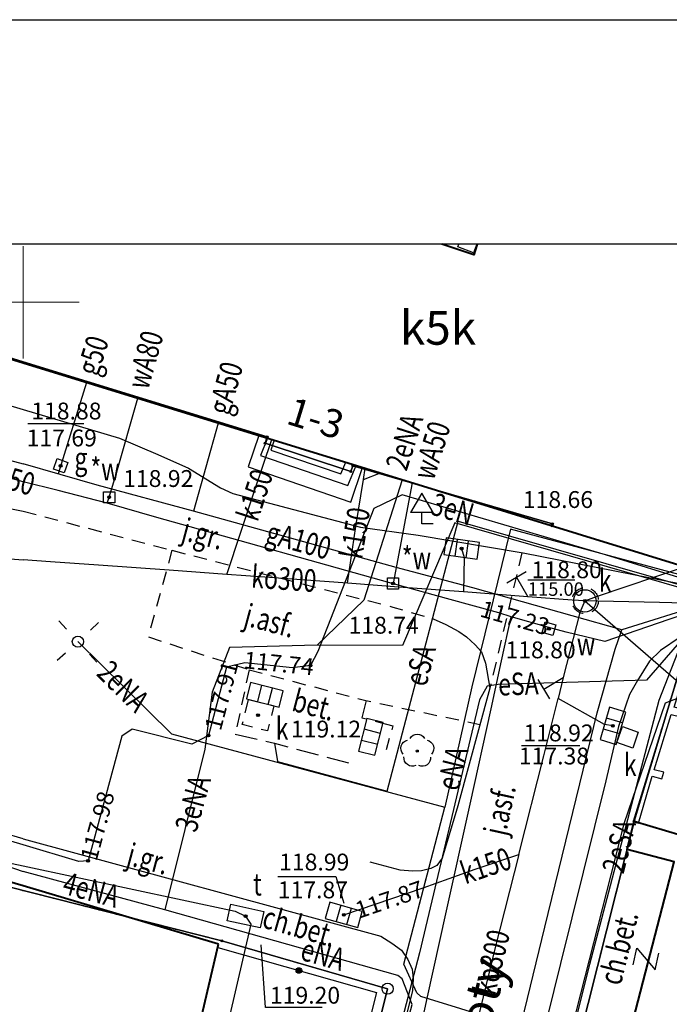
# Model space of a CAD drawing. Extents: x 94743 to 95163, y 44196 to 44493.
# Drawn here: x 95036 to 95065, y 44449 to 44493 of the extents above; entities that cross this region are included whole.
import ezdxf
from ezdxf.enums import TextEntityAlignment as Align

# ---------------------------------------------------------------- set-up
doc = ezdxf.new("R2010")
doc.units = 0
doc.header["$MEASUREMENT"] = 0
for name, pattern in [('DGN Style 1', [0.601, 0.001, -0.6]), ('DGN Style 2', [1, 0.6, -0.4]), ('DGN Style 3', [1.4, 1, -0.4])]:
    doc.linetypes.add(name, pattern=pattern)
for name, color, linetype, lineweight in [('Warstwa 1', 7, 'Continuous', 0), ('Warstwa 10', 7, 'Continuous', 0), ('Warstwa 11', 7, 'Continuous', 0), ('Warstwa 12', 7, 'Continuous', 0), ('Warstwa 13', 7, 'Continuous', 0), ('Warstwa 14', 7, 'Continuous', 0), ('Warstwa 15', 7, 'Continuous', 0), ('Warstwa 19', 7, 'Continuous', 0), ('Warstwa 2', 7, 'Continuous', 0), ('Warstwa 3', 7, 'Continuous', 0), ('Warstwa 31', 7, 'Continuous', 0), ('Warstwa 36', 7, 'Continuous', 0), ('Warstwa 39', 7, 'Continuous', 0), ('Warstwa 4', 7, 'Continuous', 0), ('Warstwa 5', 7, 'Continuous', 0), ('Warstwa 6', 7, 'Continuous', 0), ('Warstwa 63', 7, 'Continuous', 15), ('Warstwa 7', 7, 'Continuous', 0), ('Warstwa 8', 7, 'Continuous', 0), ('Warstwa 9', 7, 'Continuous', 0)]:
    doc.layers.add(name, color=color, linetype=linetype, lineweight=lineweight)
doc.styles.add('Style-plfontwi', font='polsim.shx')

# ---------------------------------------------------------------- blocks, each defined once
blk = doc.blocks.new('OPIN')
at = {"layer": 'Warstwa 63', "color": 7, "linetype": 'Continuous', "lineweight": -3, "flags": 128}
for points in [[(-10, 260), (410, 260), (410, -37), (-10, -37)], [(0, 0), (400, 0), (400, 250), (0, 250)]]:
    blk.add_lwpolyline(points, close=True, dxfattribs=at)

msp = doc.modelspace()

# ---------------------------------------------------------------- hatches: boundary and pattern name
at = {"layer": 'Warstwa 11', "linetype": 'Continuous', "lineweight": -3}
h = msp.add_hatch(color=252, dxfattribs=at)
h.dxf.hatch_style = 2
edge = h.paths.add_edge_path()
edge.add_arc((95053.885, 44460.571), 0.045, 0, 360)
at = {"layer": 'Warstwa 12', "linetype": 'Continuous', "lineweight": -3}
h = msp.add_hatch(color=252, dxfattribs=at)
h.dxf.hatch_style = 2
edge = h.paths.add_edge_path()
edge.add_arc((95047.205, 44474.551), 0.045, 0, 360)
h = msp.add_hatch(color=252, dxfattribs=at)
h.dxf.hatch_style = 2
edge = h.paths.add_edge_path()
edge.add_arc((95047.115, 44474.271), 0.045, 0, 360)
h = msp.add_hatch(color=252, dxfattribs=at)
h.dxf.hatch_style = 2
edge = h.paths.add_edge_path()
edge.add_arc((95051.015, 44473.271), 0.045, 0, 360)
h = msp.add_hatch(color=252, dxfattribs=at)
h.dxf.hatch_style = 2
edge = h.paths.add_edge_path()
edge.add_arc((95050.925, 44473.011), 0.045, 0, 360)
h = msp.add_hatch(color=252, dxfattribs=at)
h.dxf.hatch_style = 2
edge = h.paths.add_edge_path()
edge.add_arc((95059.885, 44470.601), 0.045, 0, 360)
h = msp.add_hatch(color=252, dxfattribs=at)
h.dxf.hatch_style = 2
edge = h.paths.add_edge_path()
edge.add_arc((95059.895, 44470.681), 0.045, 0, 360)
h = msp.add_hatch(color=252, dxfattribs=at)
h.dxf.hatch_style = 2
edge = h.paths.add_edge_path()
edge.add_arc((95063.535, 44457.451), 0.045, 0, 360)
h = msp.add_hatch(color=252, dxfattribs=at)
h.dxf.hatch_style = 2
edge = h.paths.add_edge_path()
edge.add_arc((95045.185, 44452.121), 0.045, 0, 360)
at = {"layer": 'Warstwa 14', "linetype": 'Continuous', "lineweight": -3}
h = msp.add_hatch(color=252, dxfattribs=at)
h.dxf.hatch_style = 2
edge = h.paths.add_edge_path()
edge.add_arc((95038.015, 44473.271), 0.0625, 0, 360)
h = msp.add_hatch(color=252, dxfattribs=at)
h.dxf.hatch_style = 2
edge = h.paths.add_edge_path()
edge.add_arc((95061.344, 44467.253), 0.0625, 0, 360)
h = msp.add_hatch(color=252, dxfattribs=at)
h.dxf.hatch_style = 2
edge = h.paths.add_edge_path()
edge.add_arc((95059.742, 44466.017), 0.0625, 0, 360)
h = msp.add_hatch(color=252, dxfattribs=at)
h.dxf.hatch_style = 2
edge = h.paths.add_edge_path()
edge.add_arc((95049.135, 44464.381), 0.0625, 0, 360)
h = msp.add_hatch(color=252, dxfattribs=at)
h.dxf.hatch_style = 2
edge = h.paths.add_edge_path()
edge.add_arc((95062.589, 44461.692), 0.0625, 0, 360)
h = msp.add_hatch(color=252, dxfattribs=at)
h.dxf.hatch_style = 2
edge = h.paths.add_edge_path()
edge.add_arc((95044.595, 44461.261), 0.0625, 0, 360)
h = msp.add_hatch(color=252, dxfattribs=at)
h.dxf.hatch_style = 2
edge = h.paths.add_edge_path()
edge.add_arc((95039.235, 44455.681), 0.0625, 0, 360)
h = msp.add_hatch(color=252, dxfattribs=at)
h.dxf.hatch_style = 2
edge = h.paths.add_edge_path()
edge.add_arc((95046.245, 44453.221), 0.0625, 0, 360)
h = msp.add_hatch(color=252, dxfattribs=at)
h.dxf.hatch_style = 2
edge = h.paths.add_edge_path()
edge.add_arc((95050.615, 44453.277), 0.0625, 0, 360)
at = {"layer": 'Warstwa 2', "linetype": 'Continuous', "lineweight": 30}
h = msp.add_hatch(color=252, dxfattribs=at)
h.dxf.hatch_style = 2
edge = h.paths.add_edge_path()
edge.add_arc((95048.616, 44450.802), 0.125, 0, 360)
at = {"layer": 'Warstwa 6', "linetype": 'Continuous', "lineweight": -3}
h = msp.add_hatch(color=252, dxfattribs=at)
h.dxf.hatch_style = 2
edge = h.paths.add_edge_path()
edge.add_arc((95038.014, 44473.271), 0.0625, 0, 360)
h = msp.add_hatch(color=252, dxfattribs=at)
h.dxf.hatch_style = 2
edge = h.paths.add_edge_path()
edge.add_arc((95040.171, 44471.867), 0.0625, 0, 360)
h = msp.add_hatch(color=252, dxfattribs=at)
h.dxf.hatch_style = 2
edge = h.paths.add_edge_path()
edge.add_arc((95055.856, 44469.583), 0.0625, 0, 360)
h = msp.add_hatch(color=252, dxfattribs=at)
h.dxf.hatch_style = 2
edge = h.paths.add_edge_path()
edge.add_arc((95052.806, 44468.033), 0.0625, 0, 360)
h = msp.add_hatch(color=252, dxfattribs=at)
h.dxf.hatch_style = 2
edge = h.paths.add_edge_path()
edge.add_arc((95061.343, 44467.253), 0.0625, 0, 360)
h = msp.add_hatch(color=252, dxfattribs=at)
h.dxf.hatch_style = 2
edge = h.paths.add_edge_path()
edge.add_arc((95059.741, 44466.017), 0.0625, 0, 360)
h = msp.add_hatch(color=252, dxfattribs=at)
h.dxf.hatch_style = 2
edge = h.paths.add_edge_path()
edge.add_arc((95046.798, 44462.167), 0.0625, 0, 360)
h = msp.add_hatch(color=252, dxfattribs=at)
h.dxf.hatch_style = 2
edge = h.paths.add_edge_path()
edge.add_arc((95062.588, 44461.692), 0.0625, 0, 360)
h = msp.add_hatch(color=252, dxfattribs=at)
h.dxf.hatch_style = 2
edge = h.paths.add_edge_path()
edge.add_arc((95046.244, 44453.221), 0.0625, 0, 360)
h = msp.add_hatch(color=252, dxfattribs=at)
h.dxf.hatch_style = 2
edge = h.paths.add_edge_path()
edge.add_arc((95050.614, 44453.277), 0.0625, 0, 360)

# ---------------------------------------------------------------- linework, layer by layer
at = {"layer": 'Warstwa 1', "color": 252, "linetype": 'DGN Style 1', "lineweight": -3}
for p, q in [((95047.205, 44474.551), (95031.165, 44479.481)), ((95047.115, 44474.271), (95047.205, 44474.551)), ((95050.925, 44473.011), (95047.115, 44474.271)), ((95051.015, 44473.271), (95050.925, 44473.011)), ((95059.895, 44470.681), (95051.015, 44473.271)), ((95059.885, 44470.601), (95059.895, 44470.681)), ((95067.085, 44468.361), (95059.885, 44470.601)), ((95063.535, 44457.451), (95065.755, 44464.861)), ((95060.675, 44446.091), (95063.535, 44457.451)), ((95035.645, 44454.541), (95045.185, 44452.121)), ((95045.185, 44452.121), (95052.565, 44449.991)), ((95052.565, 44449.991), (95045.335, 44421.041))]:
    msp.add_line(p, q, dxfattribs=at)
at = {"layer": 'Warstwa 1', "color": 252, "linetype": 'Continuous', "lineweight": 40, "flags": 128}
for points in [[(95056.547, 44483.128), (95056.399, 44482.655), (95054.981, 44483.128)], [(95031.185, 44479.441), (95036.345, 44477.85)], [(95036.345, 44477.85), (95067.065, 44468.381)], [(95062.972, 44446.595), (95065.32, 44455.646), (95063.216, 44456.185), (95063.535, 44457.451), (95065.629, 44456.829)], [(95036.345, 44454.569), (95035.635, 44454.78), (95030.864, 44440.88), (95033.734, 44439.951), (95032.485, 44435.613), (95030.629, 44434.645), (95027.489, 44436.076), (95023.672, 44437.816), (95020.505, 44430.991), (95023.435, 44429.321)], [(95045.045, 44451.981), (95036.345, 44454.569)], [(95036.345, 44424.112), (95037.675, 44424.891), (95038.455, 44425.301), (95040.233, 44431.463), (95040.865, 44431.311), (95041.875, 44435.501), (95041.225, 44435.661), (95045.045, 44451.981)]]:
    msp.add_lwpolyline(points, dxfattribs=at)
at = {"layer": 'Warstwa 1', "color": 252, "linetype": 'Continuous', "lineweight": 30, "flags": 128}
msp.add_lwpolyline([(95065.669, 44464.521), (95063.491, 44457.428), (95063.723, 44457.362), (95064.335, 44459.447), (95064.765, 44459.334), (95064.858, 44459.631), (95064.428, 44459.739), (95065.186, 44462.204), (95065.615, 44462.091), (95065.713, 44462.415), (95065.311, 44462.528), (95065.834, 44464.218), (95065.669, 44464.521)], dxfattribs=at)
at = {"layer": 'Warstwa 1', "color": 252, "linetype": 'Continuous', "lineweight": -3}
msp.add_circle((95038.785, 44465.441), 0.25, dxfattribs=at)
at = {"layer": 'Warstwa 10', "color": 252, "linetype": 'Continuous', "lineweight": -3, "flags": 128}
for points in [[(95072.327, 44480.551), (95069.315, 44469.871), (95065.595, 44465.291), (95064.635, 44462.821), (95061.547, 44451.073), (95058.957, 44440.703), (95057.695, 44435.651), (95052.895, 44416.081), (95051.705, 44412.761), (95052.135, 44409.381), (95051.495, 44405.152)], [(95047.525, 44460.921), (95047.665, 44460.111), (95052.545, 44458.791), (95055.704, 44470.809), (95066.614, 44467.667), (95068.093, 44467.777), (95071.338, 44468.001), (95074.445, 44468.225), (95075.511, 44468.216), (95075.926, 44468.171), (95078.514, 44467.446), (95083.009, 44466.204), (95089.3, 44464.461)], [(95067.885, 44468.961), (95066.805, 44466.879), (95064.081, 44463.732), (95057.479, 44463.538), (95056.989, 44463.454), (95056.654, 44462.854), (95053.977, 44451.581), (95052.181, 44444.713), (95049.681, 44435.292), (95046.301, 44422.665), (95045.863, 44420.984), (95044.894, 44420.102), (95044.209, 44419.102), (95042.764, 44416.81), (95037.693, 44406.47), (95037.026, 44405.227), (95036.515, 44403.375), (95036.885, 44402.301), (95036.905, 44401.061)]]:
    msp.add_lwpolyline(points, dxfattribs=at)
at = {"layer": 'Warstwa 10', "color": 252, "linetype": 'Continuous', "lineweight": -3}
msp.add_circle((95052.565, 44449.991), 0.25, dxfattribs=at)
at = {"layer": 'Warstwa 11', "color": 252, "linetype": 'Continuous', "lineweight": -3}
msp.add_circle((95053.885, 44460.571), 0.045, dxfattribs=at)
at = {"layer": 'Warstwa 11', "color": 252, "linetype": 'Continuous', "lineweight": -3, "extrusion": (0, 0, -1)}
for centre, start, end in [((-95053.528, 44460.687), 318.0487, 77.9523), ((-95053.885, 44460.946), 30.1471, 149.8529), ((-95054.242, 44460.687), 102.0477, 221.9513), ((-95053.665, 44460.268), 246.2771, 5.8016), ((-95054.105, 44460.268), 174.3123, 293.7229)]:
    msp.add_arc(centre, 0.375, start, end, dxfattribs=at)
at = {"layer": 'Warstwa 12', "color": 252, "linetype": 'Continuous', "lineweight": -3, "flags": 128}
for points in [[(95039.173, 44476.978), (95037.901, 44472.905)], [(95040.081, 44471.612), (95040.172, 44471.867), (95040.488, 44472.893), (95041.444, 44476.278)], [(95023.77, 44468.576), (95025.01, 44471.54), (95026.314, 44474.5), (95026.921, 44476.03), (95028.02, 44475.666), (95030.825, 44474.919), (95034.059, 44473.964), (95036.345, 44473.35)], [(95045.025, 44475.174), (95043.93, 44471.256)], [(95036.345, 44472.555), (95032.433, 44473.674), (95030.931, 44474.083), (95030.379, 44474.21)], [(95045.416, 44468.431), (95046.635, 44472.156), (95047.411, 44474.439)], [(95043.93, 44471.256), (95039.634, 44472.41), (95036.345, 44473.35)], [(95051.497, 44472.661), (95051.563, 44473.159)], [(95051.497, 44472.661), (95052.246, 44472.949)], [(95040.081, 44471.612), (95037.901, 44472.17), (95036.345, 44472.555)], [(95053.216, 44472.65), (95051.505, 44467.281), (95049.435, 44465.281)], [(95050.774, 44468.043), (95051.154, 44470.566), (95051.497, 44472.661)], [(95053.662, 44472.512), (95052.805, 44468.024)], [(95074.895, 44468.021), (95069.185, 44469.951), (95067.875, 44468.901), (95066.915, 44467.871), (95062.255, 44469.311), (95053.205, 44471.971), (95051.955, 44471.371), (95049.455, 44465.001), (95049.135, 44464.381), (95048.325, 44464.281), (95046.215, 44464.501), (95045.395, 44464.301), (95044.595, 44461.261), (95043.855, 44460.881), (95041.195, 44461.551), (95040.735, 44461.231), (95039.235, 44455.681), (95038.825, 44455.661), (95036.345, 44456.395)], [(95058.064, 44466.551), (95057.512, 44466.727), (95056.265, 44467.065), (95054.598, 44467.521), (95052.66, 44468.065), (95049.125, 44469.055), (95046.368, 44469.83), (95042.297, 44470.962), (95040.081, 44471.612)], [(95062.985, 44465.971), (95056.351, 44467.842), (95052.938, 44468.746), (95043.93, 44471.256)], [(95074.988, 44468.061), (95066.625, 44467.547), (95055.557, 44470.723), (95053.231, 44465.276), (95049.435, 44465.281)], [(95065.906, 44468.322), (95058.035, 44470.441), (95056.305, 44463.431), (95055.115, 44458.071)], [(95027.155, 44469.781), (95030.948, 44469.445), (95032.991, 44469.335), (95036.345, 44469.088)], [(95055.857, 44469.583), (95055.966, 44469.189), (95055.935, 44467.651)], [(95045.416, 44468.431), (95042.851, 44468.617), (95039.694, 44468.85), (95037.558, 44468.998), (95036.345, 44469.088)], [(95050.774, 44468.043), (95047.1, 44468.309), (95045.416, 44468.431)], [(95061.344, 44467.253), (95061.899, 44467.472), (95065.781, 44468.777)], [(95055.935, 44467.651), (95053.255, 44467.848), (95050.774, 44468.043)], [(95036.345, 44456.395), (95030.045, 44458.261), (95021.245, 44461.031), (95011.435, 44464.661), (95008.635, 44465.421), (94997.185, 44467.541)], [(95061.344, 44467.253), (95060.774, 44467.287), (95058.797, 44467.442), (95055.935, 44467.651)], [(95061.344, 44467.253), (95061.114, 44466.732), (95060.375, 44463.84), (95060.15, 44462.911)], [(95061.344, 44467.253), (95066.065, 44463.141)], [(95069.919, 44467.037), (95068.513, 44467.077), (95064.663, 44467.18), (95061.938, 44467.238), (95061.344, 44467.253)], [(95071.845, 44466.351), (95068.175, 44466.871), (95066.595, 44467.091), (95062.985, 44465.971)], [(95071.333, 44465.796), (95069.788, 44466.169), (95067.411, 44466.814), (95066.74, 44466.984), (95065.077, 44466.424), (95062.234, 44465.443), (95060.505, 44465.866), (95059.742, 44466.07), (95058.064, 44466.551)], [(95052.061, 44439.057), (95052.599, 44441.562), (95053.371, 44445.164), (95054.343, 44449.628), (95055.159, 44453.329), (95056.23, 44458.205), (95057.171, 44462.455), (95057.638, 44464.591), (95058.064, 44466.551)], [(95005.144, 44466.049), (95036.345, 44455.215)], [(95049.933, 44412.982), (95050.764, 44416.542), (95051.578, 44419.843), (95052.791, 44424.824), (95053.979, 44429.739), (95055.142, 44434.566), (95056.842, 44441.583), (95058.406, 44447.973), (95059.555, 44452.735), (95061.893, 44462.268), (95062.693, 44465.111), (95062.985, 44465.971)], [(95038.785, 44465.441), (95042.955, 44461.331), (95055.115, 44458.071)], [(95049.435, 44465.281), (95045.525, 44465.181), (95044.755, 44463.191), (95044.425, 44460.661), (95042.657, 44453.509)], [(95066.065, 44463.141), (95064.915, 44462.701), (95063.075, 44457.331), (95058.455, 44439.221), (95058.235, 44436.891), (95059.885, 44437.291), (95080.305, 44432.121), (95079.485, 44428.141), (95079.905, 44427.521), (95098.845, 44422.151)], [(95058.407, 44455.969), (95059.516, 44460.363), (95060.15, 44462.911)], [(95062.589, 44461.692), (95062.214, 44461.747), (95060.15, 44462.911)], [(95056.198, 44431.349), (95057.877, 44438.214), (95060.456, 44447.113), (95060.129, 44447.662), (95059.918, 44447.825), (95057.599, 44448.544), (95054.035, 44449.646), (95053.867, 44449.808), (95053.291, 44451.077), (95055.115, 44458.071)], [(95028.175, 44452.181), (95028.405, 44452.621), (95030.145, 44456.451), (95030.465, 44456.681), (95030.965, 44456.601), (95036.345, 44455.454)], [(95050.615, 44453.277), (95054.146, 44454.486), (95056.464, 44455.311), (95058.407, 44455.969)], [(95058.407, 44455.969), (95057.352, 44451.83), (95056.128, 44446.824), (95055.285, 44443.475), (95053.952, 44438.124), (95053.365, 44435.85), (95053.165, 44435.019)], [(95036.345, 44455.454), (95045.785, 44453.441), (95046.245, 44453.221), (95046.485, 44452.871), (95042.975, 44437.741), (95042.955, 44437.141)], [(95042.657, 44453.509), (95036.345, 44455.215)], [(95036.345, 44421.839), (95036.887, 44422.213), (95037.168, 44422.225), (95038.6, 44421.436), (95038.634, 44420.546), (95042.288, 44418.838), (95042.499, 44418.849), (95044.226, 44418.92), (95046.03, 44420.83), (95053.663, 44449.286), (95053.215, 44450.43), (95053.012, 44450.576), (95042.657, 44453.509)]]:
    msp.add_lwpolyline(points, dxfattribs=at)
at = {"layer": 'Warstwa 12', "color": 252, "linetype": 'Continuous', "lineweight": -3}
for centre in [(95047.205, 44474.551), (95047.115, 44474.271), (95051.015, 44473.271), (95050.925, 44473.011), (95059.885, 44470.601), (95059.895, 44470.681), (95063.535, 44457.451), (95045.185, 44452.121)]:
    msp.add_circle(centre, 0.045, dxfattribs=at)
at = {"layer": 'Warstwa 14', "color": 252, "linetype": 'Continuous', "lineweight": -3, "flags": 128}
for points in [[(95039.046, 44475.131), (95036.555, 44475.131)], [(95060.892, 44468.179), (95058.8, 44468.179)], [(95058.527, 44460.821), (95061.113, 44460.821)], [(95047.678, 44454.991), (95050.258, 44454.991), (95050.617, 44453.795)], [(95049.659, 44449.161), (95047.126, 44449.161), (95046.945, 44451.947)]]:
    msp.add_lwpolyline(points, dxfattribs=at)
at = {"layer": 'Warstwa 14', "color": 252, "linetype": 'Continuous', "lineweight": -3}
for centre in [(95038.015, 44473.271), (95061.344, 44467.253), (95059.742, 44466.017), (95049.135, 44464.381), (95062.589, 44461.692), (95044.595, 44461.261), (95039.235, 44455.681), (95046.245, 44453.221), (95050.615, 44453.277)]:
    msp.add_circle(centre, 0.0625, dxfattribs=at)
at = {"layer": 'Warstwa 15', "color": 252, "linetype": 'DGN Style 2', "lineweight": -3, "flags": 128}
msp.add_lwpolyline([(95046.38, 44462.868), (95047.499, 44462.587), (95047.217, 44461.466), (95046.098, 44461.747)], close=True, dxfattribs=at)
at = {"layer": 'Warstwa 15', "color": 252, "linetype": 'DGN Style 2', "lineweight": -3}
msp.add_circle((95061.356, 44467.262), 0.582, dxfattribs=at)
at = {"layer": 'Warstwa 19', "color": 252, "linetype": 'Continuous', "lineweight": -3, "flags": 128}
for points in [[(95057.867, 44468.063), (95058.736, 44468.558)], [(95058.302, 44468.311), (95058.797, 44467.442)], [(95059.776, 44462.896), (95059.26, 44463.753)], [(95059.518, 44463.325), (95060.375, 44463.84)]]:
    msp.add_lwpolyline(points, dxfattribs=at)
at = {"layer": 'Warstwa 2', "color": 252, "linetype": 'Continuous', "lineweight": 30, "flags": 128}
msp.add_lwpolyline([(95045.008, 44451.823), (95052.068, 44449.827), (95047.775, 44432.881)], dxfattribs=at)
at = {"layer": 'Warstwa 2', "color": 252, "linetype": 'Continuous', "lineweight": 30}
msp.add_circle((95048.616, 44450.802), 0.125, dxfattribs=at)
at = {"layer": 'Warstwa 3', "color": 252, "linetype": 'Continuous', "lineweight": -3, "flags": 128}
for points in [[(95038.278, 44465.993), (95037.939, 44466.361)], [(95039.337, 44465.948), (95039.705, 44466.287)], [(95038.233, 44464.934), (95037.865, 44464.595)], [(95039.292, 44464.889), (95039.631, 44464.521)]]:
    msp.add_lwpolyline(points, dxfattribs=at)
at = {"layer": 'Warstwa 31', "color": 252, "linetype": 'Continuous', "lineweight": -3}
for p, q in [((95054.585, 44471.187), (95054.085, 44472.053)), ((95054.085, 44470.687), (95054.085, 44471.187)), ((95054.585, 44470.687), (95054.085, 44470.687))]:
    msp.add_line(p, q, dxfattribs=at)
at = {"layer": 'Warstwa 31', "color": 252, "linetype": 'Continuous', "lineweight": -3, "flags": 128}
for points in [[(95054.085, 44472.053), (95053.585, 44471.187)], [(95054.585, 44471.187), (95053.585, 44471.187)]]:
    msp.add_lwpolyline(points, dxfattribs=at)
at = {"layer": 'Warstwa 36', "color": 252, "linetype": 'Continuous', "lineweight": -3, "flags": 128}
msp.add_lwpolyline([(95046.828, 44474.619), (95046.358, 44473.219), (95050.924, 44471.655), (95051.445, 44473.196)], close=True, dxfattribs=at)
for points in [[(95047.213, 44474.5), (95046.911, 44473.72), (95050.797, 44472.387), (95051.162, 44473.283)], [(95047.52, 44474.406), (95047.366, 44473.972), (95050.48, 44472.911), (95050.701, 44473.425)]]:
    msp.add_lwpolyline(points, dxfattribs=at)
at = {"layer": 'Warstwa 39', "color": 252, "linetype": 'Continuous', "lineweight": -3}
for p, q in [((95063.489, 44451.061), (95063.657, 44451.792)), ((95063.657, 44451.792), (95064.463, 44450.836)), ((95064.463, 44450.836), (95064.631, 44451.567))]:
    msp.add_line(p, q, dxfattribs=at)
at = {"layer": 'Warstwa 4', "color": 252, "linetype": 'Continuous', "lineweight": -3}
for p, q in [((95055.661, 44469.989), (95055.558, 44469.246)), ((95056.053, 44469.177), (95056.156, 44469.92)), ((95046.952, 44463.498), (95046.769, 44462.77)), ((95047.254, 44462.648), (95047.437, 44463.376)), ((95063.02, 44461.825), (95062.301, 44462.038)), ((95052.247, 44461.356), (95051.52, 44461.541)), ((95062.158, 44461.559), (95062.877, 44461.346)), ((95051.397, 44461.056), (95052.124, 44460.871)), ((95050.476, 44453.706), (95050.273, 44452.983)), ((95050.754, 44452.848), (95050.957, 44453.571))]:
    msp.add_line(p, q, dxfattribs=at)
at = {"layer": 'Warstwa 4', "color": 252, "linetype": 'Continuous', "lineweight": -3, "flags": 128}
msp.add_lwpolyline([(95056.532, 44483.128), (95056.391, 44482.752), (95055.688, 44483.015), (95055.73, 44483.128)], dxfattribs=at)
for points in [[(95038.165, 44472.951), (95037.695, 44473.121), (95037.865, 44473.591), (95038.335, 44473.421)], [(95039.922, 44471.617), (95039.922, 44472.117), (95040.422, 44472.117), (95040.422, 44471.617)], [(95055.166, 44470.058), (95055.062, 44469.315), (95056.548, 44469.108), (95056.652, 44469.851)], [(95052.554, 44467.783), (95052.554, 44468.283), (95053.054, 44468.283), (95053.054, 44467.783)], [(95059.434, 44465.844), (95059.569, 44466.325), (95060.05, 44466.19), (95059.915, 44465.709)], [(95046.467, 44463.619), (95046.284, 44462.892), (95047.739, 44462.527), (95047.922, 44463.254)], [(95062.016, 44461.08), (95062.735, 44460.866), (95063.162, 44462.304), (95062.443, 44462.518)], [(95051.274, 44460.572), (95052, 44460.387), (95052.37, 44461.84), (95051.644, 44462.025)], [(95062.763, 44460.95), (95063.009, 44461.658), (95063.717, 44461.412), (95063.471, 44460.704)], [(95045.432, 44453.015), (95045.593, 44453.748), (95047.058, 44453.427), (95046.897, 44452.694)], [(95049.994, 44453.841), (95049.792, 44453.119), (95051.236, 44452.713), (95051.438, 44453.435)]]:
    msp.add_lwpolyline(points, close=True, dxfattribs=at)
at = {"layer": 'Warstwa 4', "color": 252, "linetype": 'Continuous', "lineweight": -3}
msp.add_circle((95061.344, 44467.253), 0.5, dxfattribs=at)
at = {"layer": 'Warstwa 5', "color": 252, "linetype": 'DGN Style 2', "lineweight": -3, "flags": 128}
for points in [[(95036.345, 44471.25), (95042.97, 44469.506)], [(95042.97, 44469.506), (95041.916, 44465.653), (95046.404, 44464.19)], [(95042.97, 44469.506), (95052.797, 44466.981), (95054.594, 44466.457)], [(95058.54, 44469.397), (95057.111, 44463.369)], [(95046.404, 44464.19), (95045.785, 44461.321)], [(95046.404, 44464.19), (95051.596, 44462.817), (95056.671, 44461.758)], [(95053.379, 44451.412), (95054.384, 44455.317)]]:
    msp.add_lwpolyline(points, dxfattribs=at)
at = {"layer": 'Warstwa 6', "color": 252, "linetype": 'Continuous', "lineweight": -3, "flags": 128}
for points in [[(95009.469, 44483.128), (95010.675, 44463.551), (95035.645, 44454.541), (95045.185, 44452.121), (95052.565, 44449.991), (95045.335, 44421.041)], [(95020.122, 44483.128), (95027.465, 44480.781), (95031.165, 44479.481), (95047.205, 44474.551), (95047.115, 44474.271), (95050.925, 44473.011), (95051.015, 44473.271), (95059.895, 44470.681), (95059.885, 44470.601), (95067.085, 44468.361), (95071.614, 44483.128)], [(95060.675, 44446.091), (95063.535, 44457.451), (95065.755, 44464.861), (95065.665, 44465.071), (95067.085, 44468.361), (95059.885, 44470.601), (95059.895, 44470.681), (95051.015, 44473.271), (95050.925, 44473.011), (95047.115, 44474.271), (95047.205, 44474.551), (95031.165, 44479.481), (95027.465, 44480.781), (95020.122, 44483.128)], [(95036.345, 44475.775), (95040.64, 44474.497), (95042.34, 44473.776), (95043.699, 44473.169), (95045.127, 44472.291), (95045.671, 44472.043), (95051.36, 44470.535), (95053.921, 44470.175), (95058.592, 44469.388), (95065.097, 44468.116), (95066.604, 44467.835), (95067.658, 44468.116), (95068.384, 44468.555), (95069.177, 44469.174), (95069.619, 44469.748), (95069.981, 44470.503), (95071.884, 44477.412), (95072.575, 44480.551)], [(95025.032, 44469.949), (95025.552, 44471.299), (95026.204, 44472.869), (95026.876, 44474.428), (95027.449, 44475.752), (95027.621, 44476.01), (95027.987, 44476.456), (95028.345, 44476.786), (95028.623, 44477.001), (95029.241, 44477.377), (95029.573, 44477.466), (95029.863, 44477.489), (95030.336, 44477.515), (95030.723, 44477.51), (95031.004, 44477.449), (95031.981, 44477.077), (95033.649, 44476.58), (95036.345, 44475.775)], [(95025.032, 44469.949), (95030.006, 44468.203), (95030.899, 44469.351), (95031.954, 44470.223), (95032.595, 44470.567), (95033.374, 44470.981), (95034.176, 44471.233), (95034.91, 44471.325), (95035.826, 44471.348), (95036.345, 44471.25)], [(95036.345, 44456.657), (95033.625, 44457.46), (95029.363, 44458.952), (95021.663, 44461.569), (95025.032, 44469.949)], [(95054.594, 44466.457), (95055.161, 44466.209), (95055.727, 44465.894), (95056.079, 44465.658), (95056.453, 44465.298), (95056.736, 44464.982), (95056.918, 44464.487), (95057.111, 44463.369), (95055.682, 44458.139), (95054.991, 44455.797), (95054.753, 44455.482), (95054.492, 44455.346), (95054.073, 44455.234), (95053.665, 44455.223), (95053.121, 44455.268), (95051.783, 44455.628)], [(95070.004, 44465.128), (95069.646, 44465.646), (95069.056, 44465.781), (95068.116, 44465.871), (95067.062, 44465.927), (95066.132, 44465.815), (95065.588, 44465.634), (95064.704, 44465.049), (95064.217, 44464.565), (95063.684, 44463.709), (95063.321, 44463.09), (95062.834, 44461.661), (95062.268, 44459.252), (95060.25, 44451.114), (95052.213, 44418.549), (95051.057, 44413.889), (95050.91, 44413.023), (95051.023, 44411.65), (95051.386, 44410.479), (95052.043, 44409.376), (95052.599, 44408.645)], [(95113.525, 44453.621), (95075.325, 44463.761), (95074.065, 44464.141), (95068.165, 44465.651), (95066.685, 44465.651), (95065.665, 44465.071), (95065.755, 44464.861), (95063.535, 44457.451), (95060.675, 44446.091), (95059.135, 44439.291), (95058.665, 44439.061), (95058.975, 44438.631), (95057.185, 44431.891), (95069.565, 44428.501), (95086.765, 44423.771), (95091.335, 44422.491)], [(95036.345, 44456.657), (95052.257, 44452.334), (95052.756, 44452.018), (95053.176, 44451.703), (95053.459, 44451.298), (95053.663, 44450.859), (95053.697, 44450.442), (95053.674, 44449.902), (95053.38, 44448.72), (95051.521, 44441.191), (95045.594, 44417.679), (95045.219, 44417.105), (95044.777, 44416.655), (95044.256, 44416.351), (95043.78, 44416.227), (95043.225, 44416.227), (95042.499, 44416.351), (95037.705, 44418.693), (95036.345, 44419.413)]]:
    msp.add_lwpolyline(points, dxfattribs=at)
msp.add_lwpolyline([(95033.095, 44440.721), (95027.905, 44442.191), (95020.565, 44431.221), (95023.535, 44429.611), (95023.435, 44429.361), (95032.075, 44424.791), (95032.175, 44425.041), (95035.345, 44423.461), (95042.385, 44419.661), (95042.845, 44419.671), (95045.065, 44420.671), (95045.335, 44421.041), (95052.565, 44449.991), (95045.185, 44452.121), (95035.645, 44454.541), (95034.675, 44446.171)], close=True, dxfattribs=at)
at = {"layer": 'Warstwa 6', "color": 252, "linetype": 'Continuous', "lineweight": -3}
for centre in [(95038.014, 44473.271), (95040.171, 44471.867), (95055.856, 44469.583), (95052.806, 44468.033), (95061.343, 44467.253), (95059.741, 44466.017), (95046.798, 44462.167), (95062.588, 44461.692), (95046.244, 44453.221), (95050.614, 44453.277)]:
    msp.add_circle(centre, 0.0625, dxfattribs=at)
at = {"layer": 'Warstwa 63', "color": 252, "linetype": 'Continuous', "lineweight": 13}
for p, q in [((95036.345, 44483.051), (95036.345, 44478.051)), ((95038.845, 44480.551), (95033.845, 44480.551))]:
    msp.add_line(p, q, dxfattribs=at)
at = {"layer": 'Warstwa 8', "color": 252, "linetype": 'DGN Style 3', "lineweight": -3, "flags": 128}
for points in [[(95051.608, 44462.815), (95051.416, 44462.052), (95052.799, 44461.692), (95052.493, 44460.623)], [(95045.785, 44461.321), (95047.525, 44460.921), (95051.085, 44459.981)]]:
    msp.add_lwpolyline(points, dxfattribs=at)

# ---------------------------------------------------------------- block references
at = {"layer": 'Warstwa 63', "color": 7, "linetype": 'Continuous', "lineweight": -3}
msp.add_blockref('OPIN', (94752.967, 44233.128), dxfattribs=at)

# ---------------------------------------------------------------- texts
at = {"layer": 'Warstwa 11', "color": 252, "linetype": 'Continuous', "lineweight": 13, "style": 'Style-plfontwi'}
for s, rotation, width, p in [('eSA', 75.2752, 0.749999, (95054.017, 44464.394)), ('eSA', 1.6845, 0.749999, (95058.381, 44463.564)), ('2eSA', 75.9799, 0.749997, (95062.86, 44456.333))]:
    msp.add_text(s, height=1, rotation=rotation, dxfattribs=dict(at, width=width)).set_placement(p, align=Align.MIDDLE_CENTER)
at = {"layer": 'Warstwa 13', "color": 252, "linetype": 'Continuous', "lineweight": 13, "style": 'Style-plfontwi'}
for s, rotation, width, p in [('g50', 72.6568, 0.749997, (95039.442, 44478.178)), ('wA80', 74.2439, 0.749997, (95041.775, 44477.989)), ('gA50', 74.3871, 0.749999, (95045.35, 44476.726)), ('2eNA', 72.3187, 0.749999, (95053.31, 44474.335)), ('wA50', 72.5651, 0.749999, (95054.518, 44473.955)), ('wA150', 344.0382, 0.749999, (95035.309, 44472.842)), ('k150', 71.8776, 0.749999, (95046.654, 44471.969)), ('3eN', 343.62, 0.749999, (95055.461, 44471.338)), ('k150', 80.7011, 0.749997, (95051.113, 44470.28)), ('gA100', 344.4278, 0.749999, (95048.608, 44469.952)), ('ko300', 355.8584, 0.749999, (95047.951, 44468.248)), ('2eNA', 315.4133, 0.749999, (95040.801, 44463.453)), ('eNA', 76.1346, 0.749997, (95055.456, 44459.809)), ('3eNA', 74.559, 0.749997, (95043.901, 44458.244)), ('k150', 18.7071, 0.749999, (95056.932, 44455.469)), ('4eNA', 344.8748, 0.749999, (95039.377, 44454.395)), ('ko300', 76.2607, 0.749997, (95057.192, 44451.175)), ('eNA', 344.1872, 0.749999, (95049.69, 44451.516))]:
    msp.add_text(s, height=1, rotation=rotation, dxfattribs=dict(at, width=width)).set_placement(p, align=Align.MIDDLE_CENTER)
at = {"layer": 'Warstwa 14', "color": 252, "linetype": 'Continuous', "lineweight": 13, "style": 'Style-plfontwi'}
msp.add_text('1-3', height=1.25, rotation=342.9382, dxfattribs=at).set_placement((95049.364, 44475.39), align=Align.MIDDLE_CENTER)
at = {"layer": 'Warstwa 14', "color": 252, "linetype": 'Continuous', "lineweight": -3, "style": 'Style-plfontwi'}
for s, height, p in [('117.69', 0.75, (95036.502, 44474.508)), ('115.00', 0.6, (95058.8, 44467.781)), ('117.38', 0.75, (95058.405, 44460.349)), ('117.87', 0.75, (95047.678, 44454.391))]:
    msp.add_text(s, height=height, dxfattribs=at).set_placement(p, align=Align.MIDDLE_LEFT)
for s, rotation, p in [('117.23', 344.0039, (95058.231, 44466.502)), ('117.74', 354.0478, (95047.724, 44464.472)), ('117.91', 75.258, (95045.173, 44463.041)), ('117.98', 74.8741, (95039.657, 44457.242)), ('117.87', 18.9019, (95052.644, 44453.965))]:
    msp.add_text(s, height=0.75, rotation=rotation, dxfattribs=at).set_placement(p, align=Align.MIDDLE_CENTER)
at = {"layer": 'Warstwa 14', "color": 252, "linetype": 'Continuous', "lineweight": 30, "style": 'Style-plfontwi'}
msp.add_text('%%140w. Doroty', height=1.5, rotation=75.6992, dxfattribs=at).set_placement((95055.138, 44443.338), align=Align.MIDDLE_CENTER)
at = {"layer": 'Warstwa 3', "color": 252, "linetype": 'Continuous', "lineweight": 30, "style": 'Style-plfontwi'}
msp.add_text('k5k', height=1.5, dxfattribs=at).set_placement((95054.805, 44479.41), align=Align.MIDDLE_CENTER)
at = {"layer": 'Warstwa 5', "color": 252, "linetype": 'Continuous', "lineweight": 13, "style": 'Style-plfontwi', "width": 0.749999}
for s, p in [('g', (95038.629, 44473.599)), ('*w', (95039.342, 44473.117)), ('*w', (95053.199, 44469.161)), ('k', (95061.958, 44468.161)), ('w', (95060.982, 44465.338)), ('k', (95047.582, 44461.58)), ('k', (95063.075, 44459.955)), ('t', (95046.581, 44454.64))]:
    msp.add_text(s, height=1, dxfattribs=at).set_placement(p, align=Align.MIDDLE_LEFT)
at = {"layer": 'Warstwa 6', "color": 252, "linetype": 'Continuous', "lineweight": -3, "style": 'Style-plfontwi'}
for s, p in [('118.88', (95036.709, 44475.332)), ('118.92', (95040.797, 44472.328)), ('118.66', (95058.581, 44471.392)), ('118.80', (95058.971, 44468.265)), ('118.74', (95050.827, 44465.797)), ('118.80', (95057.809, 44464.7)), ('119.12', (95048.261, 44461.174)), ('118.92', (95058.609, 44461.003)), ('118.99', (95047.736, 44455.255)), ('119.20', (95047.327, 44449.325))]:
    msp.add_text(s, height=0.75, dxfattribs=at).set_placement(p)
at = {"layer": 'Warstwa 7', "color": 252, "linetype": 'Continuous', "lineweight": -3, "style": 'Style-plfontwi'}
for s, rotation, width, p in [('j.gr.', 344.9951, 0.749999, (95044.358, 44470.241)), ('j.asf.', 344.9951, 0.749999, (95047.328, 44466.377)), ('j.asf.', 77.6129, 0.749997, (95057.553, 44457.962)), ('j.gr.', 344.9951, 0.749999, (95041.909, 44455.774))]:
    msp.add_text(s, height=1, rotation=rotation, dxfattribs=dict(at, width=width)).set_placement(p, align=Align.MIDDLE_CENTER)
at = {"layer": 'Warstwa 9', "color": 252, "linetype": 'Continuous', "lineweight": -3, "style": 'Style-plfontwi', "width": 0.749999}
for s, rotation, p in [('bet.', 345.2071, (95049.282, 44462.624)), ('ch.bet.', 344.1872, (95048.647, 44452.766)), ('ch.bet.', 75.8711, (95062.845, 44451.815))]:
    msp.add_text(s, height=1, rotation=rotation, dxfattribs=at).set_placement(p, align=Align.MIDDLE_CENTER)

doc.saveas('drawing.dxf')
